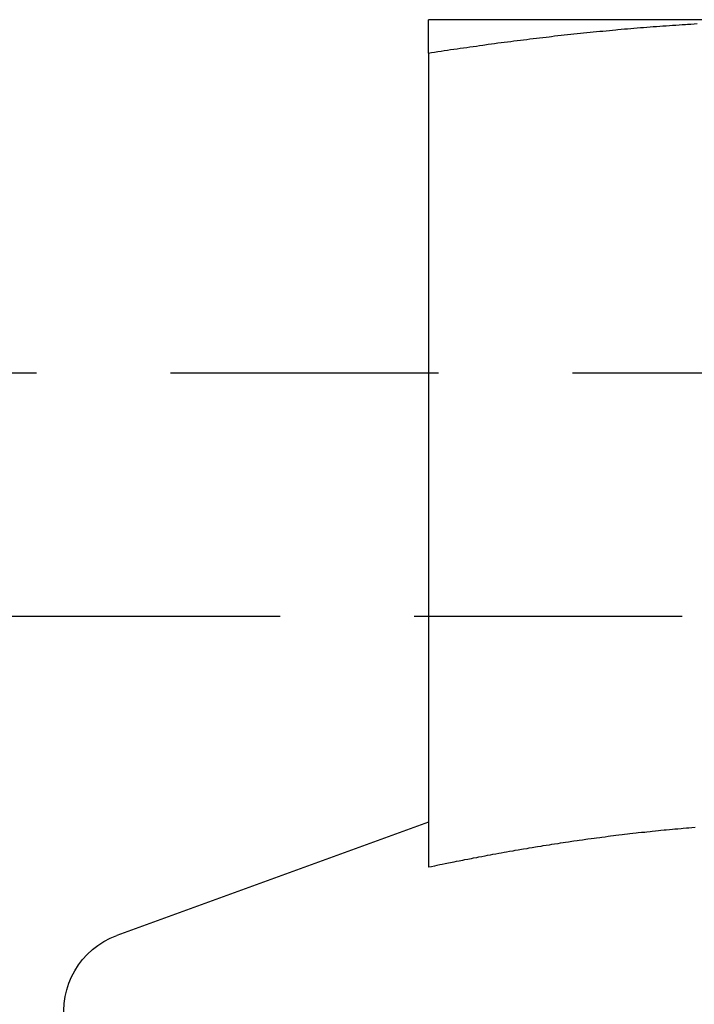
# Model space of a CAD drawing. Extents: x 1329 to 1759, y -874 to 470.
# Drawn here: x 1533 to 1539, y 54 to 63 of the extents above; entities that cross this region are included whole.
import ezdxf

# ---------------------------------------------------------------- set-up
doc = ezdxf.new("R2010")
doc.units = 0
doc.header["$LTSCALE"] = 10
doc.linetypes.add('VERDECKT', pattern=[0.375, 0.25, -0.125])
doc.layers.get('0').update_dxf_attribs({"linetype": 'CONTINUOUS'})
doc.layers.add('STEMPEL', color=3, linetype='CONTINUOUS')

# ---------------------------------------------------------------- blocks, each defined once
blk = doc.blocks.new('A$CCCBE0DEA')
at = {"extrusion": (0, 1, -2e-16)}
for p, q in [((1054.8033, 7.991), (1051.0533, 7.991)), ((1051.0533, 7.6801), (1051.0533, 0.0813)), ((1051.0528, 0.5034), (1048.1468, -0.5543))]:
    blk.add_line(p, q, dxfattribs=at)
at = {"color": 1, "linetype": 'VERDECKT', "extrusion": (0, 1, -2e-16)}
for p, q in [((936.1476, 4.6967), (1180.959, 4.6967)), ((938.4189, 2.4253), (1178.6876, 2.4253))]:
    blk.add_line(p, q, dxfattribs=at)
for points in [[(1051.05, 7.6801, 0), (1051.08, 7.6846, 0), (1051.11, 7.6891, 0), (1051.14, 7.6936, 0), (1051.17, 7.6981, 0), (1051.2, 7.7025, 0), (1051.23, 7.707, 0), (1051.26, 7.7114, 0), (1051.29, 7.7157, 0), (1051.32, 7.72, 0), (1051.35, 7.7243, 0), (1051.38, 7.7286, 0), (1051.41, 7.7328, 0), (1051.44, 7.737, 0), (1051.47, 7.7412, 0), (1051.5, 7.7453, 0), (1051.53, 7.7495, 0), (1051.56, 7.7535, 0), (1051.58, 7.7576, 0), (1051.61, 7.7616, 0), (1051.64, 7.7656, 0), (1051.67, 7.7696, 0), (1051.7, 7.7735, 0), (1051.73, 7.7774, 0), (1051.76, 7.7813, 0), (1051.79, 7.7851, 0), (1051.82, 7.7889, 0), (1051.85, 7.7927, 0), (1051.88, 7.7965, 0), (1051.91, 7.8002, 0), (1051.94, 7.8039, 0), (1051.97, 7.8075, 0), (1052, 7.8111, 0), (1052.03, 7.8147, 0), (1052.06, 7.8183, 0), (1052.09, 7.8218, 0), (1052.12, 7.8253, 0), (1052.15, 7.8287, 0), (1052.18, 7.8322, 0), (1052.2, 7.8355, 0), (1052.23, 7.8389, 0), (1052.26, 7.8422, 0), (1052.29, 7.8455, 0), (1052.32, 7.8488, 0), (1052.35, 7.852, 0), (1052.38, 7.8552, 0), (1052.41, 7.8584, 0), (1052.44, 7.8615, 0), (1052.47, 7.8646, 0), (1052.5, 7.8676, 0), (1052.53, 7.8707, 0), (1052.56, 7.8736, 0), (1052.59, 7.8766, 0), (1052.62, 7.8795, 0), (1052.65, 7.8824, 0), (1052.68, 7.8852, 0), (1052.71, 7.888, 0), (1052.74, 7.8908, 0), (1052.77, 7.8936, 0), (1052.8, 7.8963, 0), (1052.82, 7.899, 0), (1052.85, 7.9016, 0), (1052.88, 7.9042, 0), (1052.91, 7.9068, 0), (1052.94, 7.9093, 0), (1052.97, 7.9118, 0), (1053, 7.9142, 0), (1053.03, 7.9167, 0), (1053.06, 7.9191, 0), (1053.09, 7.9214, 0), (1053.12, 7.9237, 0), (1053.15, 7.926, 0), (1053.18, 7.9282, 0), (1053.21, 7.9304, 0), (1053.24, 7.9326, 0), (1053.27, 7.9347, 0), (1053.3, 7.9368, 0), (1053.33, 7.9389, 0), (1053.36, 7.9409, 0), (1053.39, 7.9428, 0), (1053.42, 7.9448, 0), (1053.45, 7.9467, 0), (1053.47, 7.9486, 0), (1053.5, 7.9504, 0), (1053.53, 7.9522, 0), (1053.56, 7.9539, 0)], [(1051.05, 7.991, 0), (1051.05, 7.9909, 0), (1051.05, 7.9909, 0), (1051.05, 7.9908, 0), (1051.05, 7.9906, 0), (1051.05, 7.9904, 0), (1051.05, 7.9902, 0), (1051.05, 7.9899, 0), (1051.05, 7.9896, 0), (1051.05, 7.9892, 0), (1051.05, 7.9888, 0), (1051.05, 7.9883, 0), (1051.05, 7.9878, 0), (1051.05, 7.9873, 0), (1051.05, 7.9867, 0), (1051.05, 7.9861, 0), (1051.05, 7.9854, 0), (1051.05, 7.9847, 0), (1051.05, 7.984, 0), (1051.05, 7.9832, 0), (1051.05, 7.9824, 0), (1051.05, 7.9815, 0), (1051.05, 7.9806, 0), (1051.05, 7.9796, 0), (1051.05, 7.9786, 0), (1051.05, 7.9776, 0), (1051.05, 7.9765, 0), (1051.05, 7.9754, 0), (1051.05, 7.9742, 0), (1051.05, 7.973, 0), (1051.05, 7.9718, 0), (1051.05, 7.9705, 0), (1051.05, 7.9692, 0), (1051.05, 7.9678, 0), (1051.05, 7.9664, 0), (1051.05, 7.965, 0), (1051.05, 7.9635, 0), (1051.05, 7.962, 0), (1051.05, 7.9604, 0), (1051.05, 7.9588, 0), (1051.05, 7.9572, 0), (1051.05, 7.9555, 0), (1051.05, 7.9538, 0), (1051.05, 7.9521, 0), (1051.05, 7.9503, 0), (1051.05, 7.9485, 0), (1051.05, 7.9466, 0), (1051.05, 7.9447, 0), (1051.05, 7.9428, 0), (1051.05, 7.9408, 0), (1051.05, 7.9388, 0), (1051.05, 7.9367, 0), (1051.05, 7.9346, 0), (1051.05, 7.9325, 0), (1051.05, 7.9303, 0), (1051.05, 7.9281, 0), (1051.05, 7.9259, 0), (1051.05, 7.9236, 0), (1051.05, 7.9213, 0), (1051.05, 7.9189, 0), (1051.05, 7.9165, 0), (1051.05, 7.9141, 0), (1051.05, 7.9117, 0), (1051.05, 7.9092, 0), (1051.05, 7.9066, 0), (1051.05, 7.9041, 0), (1051.05, 7.9015, 0), (1051.05, 7.8988, 0), (1051.05, 7.8961, 0), (1051.05, 7.8934, 0), (1051.05, 7.8907, 0), (1051.05, 7.8879, 0), (1051.05, 7.8851, 0), (1051.05, 7.8822, 0), (1051.05, 7.8794, 0), (1051.05, 7.8764, 0), (1051.05, 7.8735, 0), (1051.05, 7.8705, 0), (1051.05, 7.8675, 0), (1051.05, 7.8644, 0), (1051.05, 7.8613, 0), (1051.05, 7.8582, 0), (1051.05, 7.8551, 0), (1051.05, 7.8519, 0), (1051.05, 7.8486, 0), (1051.05, 7.8454, 0), (1051.05, 7.8421, 0), (1051.05, 7.8388, 0), (1051.05, 7.8354, 0), (1051.05, 7.832, 0), (1051.05, 7.8286, 0), (1051.05, 7.8251, 0), (1051.05, 7.8216, 0), (1051.05, 7.8181, 0), (1051.05, 7.8146, 0), (1051.05, 7.811, 0), (1051.05, 7.8074, 0), (1051.05, 7.8037, 0), (1051.05, 7.8, 0), (1051.05, 7.7963, 0), (1051.05, 7.7926, 0), (1051.05, 7.7888, 0), (1051.05, 7.785, 0), (1051.05, 7.7812, 0), (1051.05, 7.7773, 0), (1051.05, 7.7734, 0), (1051.05, 7.7695, 0), (1051.05, 7.7655, 0), (1051.05, 7.7615, 0), (1051.05, 7.7575, 0), (1051.05, 7.7534, 0), (1051.05, 7.7494, 0), (1051.05, 7.7453, 0), (1051.05, 7.7411, 0), (1051.05, 7.7369, 0), (1051.05, 7.7327, 0), (1051.05, 7.7285, 0), (1051.05, 7.7242, 0), (1051.05, 7.72, 0), (1051.05, 7.7156, 0), (1051.05, 7.7113, 0), (1051.05, 7.7069, 0), (1051.05, 7.7025, 0), (1051.05, 7.6981, 0), (1051.05, 7.6936, 0), (1051.05, 7.6891, 0), (1051.05, 7.6846, 0), (1051.05, 7.6801, 0)], [(1053.54, 0.452, 0), (1053.51, 0.4499, 0), (1053.48, 0.4478, 0), (1053.46, 0.4456, 0), (1053.43, 0.4433, 0), (1053.41, 0.441, 0), (1053.38, 0.4387, 0), (1053.35, 0.4363, 0), (1053.33, 0.4339, 0), (1053.3, 0.4315, 0), (1053.27, 0.429, 0), (1053.25, 0.4264, 0), (1053.22, 0.4239, 0), (1053.2, 0.4213, 0), (1053.17, 0.4186, 0), (1053.14, 0.4159, 0), (1053.12, 0.4132, 0), (1053.09, 0.4104, 0), (1053.07, 0.4076, 0), (1053.04, 0.4047, 0), (1053.01, 0.4018, 0), (1052.99, 0.3989, 0), (1052.96, 0.3959, 0), (1052.93, 0.3929, 0), (1052.91, 0.3899, 0), (1052.88, 0.3868, 0), (1052.86, 0.3836, 0), (1052.83, 0.3804, 0), (1052.8, 0.3772, 0), (1052.78, 0.374, 0), (1052.75, 0.3707, 0), (1052.73, 0.3674, 0), (1052.7, 0.364, 0), (1052.67, 0.3606, 0), (1052.65, 0.3572, 0), (1052.62, 0.3537, 0), (1052.6, 0.3502, 0), (1052.57, 0.3466, 0), (1052.54, 0.343, 0), (1052.52, 0.3394, 0), (1052.49, 0.3357, 0), (1052.46, 0.332, 0), (1052.44, 0.3283, 0), (1052.41, 0.3245, 0), (1052.39, 0.3207, 0), (1052.36, 0.3168, 0), (1052.33, 0.3129, 0), (1052.31, 0.309, 0), (1052.28, 0.3051, 0), (1052.26, 0.3011, 0), (1052.23, 0.297, 0), (1052.2, 0.293, 0), (1052.18, 0.2889, 0), (1052.15, 0.2847, 0), (1052.12, 0.2806, 0), (1052.1, 0.2764, 0), (1052.07, 0.2721, 0), (1052.05, 0.2679, 0), (1052.02, 0.2636, 0), (1051.99, 0.2592, 0), (1051.97, 0.2548, 0), (1051.94, 0.2504, 0), (1051.92, 0.246, 0), (1051.89, 0.2415, 0), (1051.86, 0.237, 0), (1051.84, 0.2324, 0), (1051.81, 0.2279, 0), (1051.78, 0.2233, 0), (1051.76, 0.2186, 0), (1051.73, 0.2139, 0), (1051.71, 0.2092, 0), (1051.68, 0.2045, 0), (1051.65, 0.1997, 0), (1051.63, 0.1949, 0), (1051.6, 0.1901, 0), (1051.58, 0.1852, 0), (1051.55, 0.1803, 0), (1051.52, 0.1754, 0), (1051.5, 0.1704, 0), (1051.47, 0.1654, 0), (1051.45, 0.1604, 0), (1051.42, 0.1553, 0), (1051.39, 0.1502, 0), (1051.37, 0.1451, 0), (1051.34, 0.1399, 0), (1051.31, 0.1348, 0), (1051.29, 0.1296, 0), (1051.26, 0.1243, 0), (1051.24, 0.119, 0), (1051.21, 0.1137, 0), (1051.18, 0.1084, 0), (1051.16, 0.103, 0), (1051.13, 0.0977, 0), (1051.11, 0.0922, 0), (1051.08, 0.0868, 0), (1051.05, 0.0813, 0)]]:
    blk.add_polyline3d(points)
at = {"color": 1}
blk.add_polyline3d([(1053.54, 0.452, 0), (1053.51, 0.4499, 0), (1053.48, 0.4478, 0), (1053.46, 0.4456, 0), (1053.43, 0.4433, 0), (1053.41, 0.441, 0), (1053.38, 0.4387, 0), (1053.35, 0.4363, 0), (1053.33, 0.4339, 0), (1053.3, 0.4315, 0), (1053.27, 0.429, 0), (1053.25, 0.4264, 0), (1053.22, 0.4239, 0), (1053.2, 0.4213, 0), (1053.17, 0.4186, 0), (1053.14, 0.4159, 0), (1053.12, 0.4132, 0), (1053.09, 0.4104, 0), (1053.07, 0.4076, 0), (1053.04, 0.4047, 0), (1053.01, 0.4018, 0), (1052.99, 0.3989, 0), (1052.96, 0.3959, 0), (1052.93, 0.3929, 0), (1052.91, 0.3899, 0), (1052.88, 0.3868, 0), (1052.86, 0.3836, 0), (1052.83, 0.3804, 0), (1052.8, 0.3772, 0), (1052.78, 0.374, 0), (1052.75, 0.3707, 0), (1052.73, 0.3674, 0), (1052.7, 0.364, 0), (1052.67, 0.3606, 0), (1052.65, 0.3572, 0), (1052.62, 0.3537, 0), (1052.6, 0.3502, 0), (1052.57, 0.3466, 0), (1052.54, 0.343, 0), (1052.52, 0.3394, 0), (1052.49, 0.3357, 0), (1052.46, 0.332, 0), (1052.44, 0.3283, 0), (1052.41, 0.3245, 0), (1052.39, 0.3207, 0), (1052.36, 0.3168, 0), (1052.33, 0.3129, 0), (1052.31, 0.309, 0), (1052.28, 0.3051, 0), (1052.26, 0.3011, 0), (1052.23, 0.297, 0), (1052.2, 0.293, 0), (1052.18, 0.2889, 0), (1052.15, 0.2847, 0), (1052.12, 0.2806, 0), (1052.1, 0.2764, 0), (1052.07, 0.2721, 0), (1052.05, 0.2679, 0), (1052.02, 0.2636, 0), (1051.99, 0.2592, 0), (1051.97, 0.2548, 0), (1051.94, 0.2504, 0), (1051.92, 0.246, 0), (1051.89, 0.2415, 0), (1051.86, 0.237, 0), (1051.84, 0.2324, 0), (1051.81, 0.2279, 0), (1051.78, 0.2233, 0), (1051.76, 0.2186, 0), (1051.73, 0.2139, 0), (1051.71, 0.2092, 0), (1051.68, 0.2045, 0), (1051.65, 0.1997, 0), (1051.63, 0.1949, 0), (1051.6, 0.1901, 0), (1051.58, 0.1852, 0), (1051.55, 0.1803, 0), (1051.52, 0.1754, 0), (1051.5, 0.1704, 0), (1051.47, 0.1654, 0), (1051.45, 0.1604, 0), (1051.42, 0.1553, 0), (1051.39, 0.1502, 0), (1051.37, 0.1451, 0), (1051.34, 0.1399, 0), (1051.31, 0.1348, 0), (1051.29, 0.1296, 0), (1051.26, 0.1243, 0), (1051.24, 0.119, 0), (1051.21, 0.1137, 0), (1051.18, 0.1084, 0), (1051.16, 0.103, 0), (1051.13, 0.0977, 0), (1051.11, 0.0922, 0), (1051.08, 0.0868, 0), (1051.05, 0.0813, 0)], dxfattribs=at)
at = {"extrusion": (0, -2e-16, -1)}
blk.add_arc((-1048.4033, -1.259), 0.75, 270, 70, dxfattribs=at)

msp = doc.modelspace()

# ---------------------------------------------------------------- block references
at = {"layer": 'STEMPEL'}
msp.add_blockref('A$CCCBE0DEA', (485.5345, 55.4195, -58.8661), dxfattribs=at)

doc.saveas('drawing.dxf')
